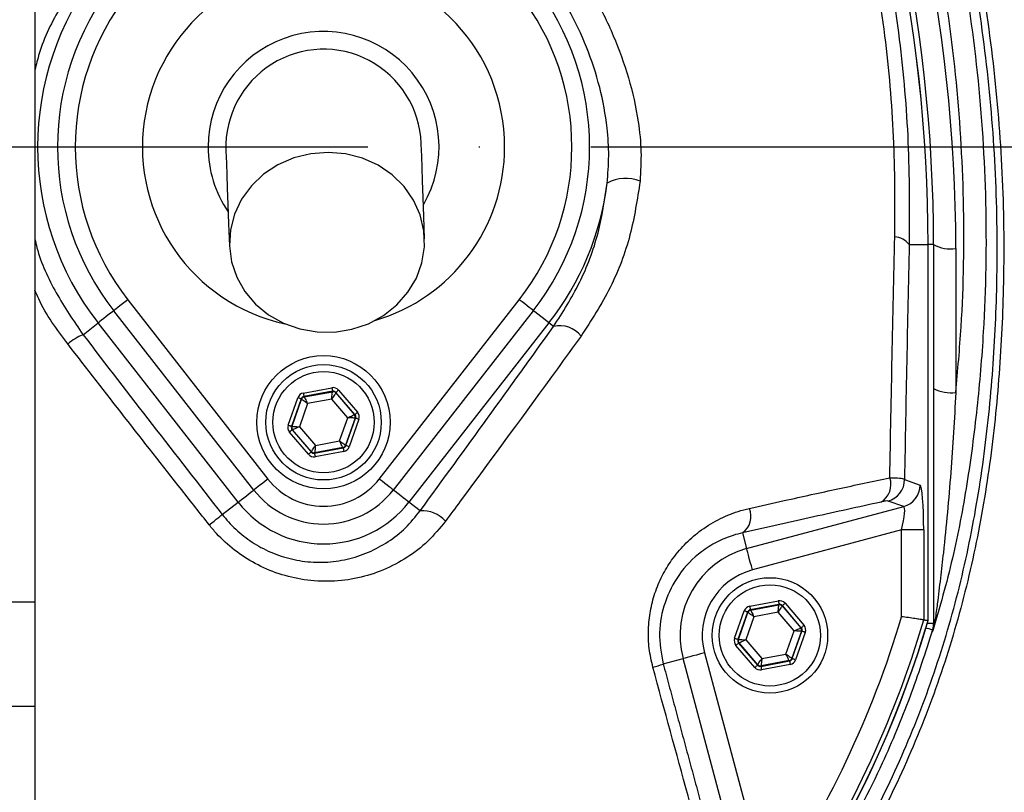
# Model space of a CAD drawing. Extents: x 0 to 17981, y 0 to 6534.
# Drawn here: x 15004 to 15115, y 2080 to 2167 of the extents above; entities that cross this region are included whole.
import ezdxf

# ---------------------------------------------------------------- set-up
doc = ezdxf.new("R2010")
doc.units = 0
doc.header["$LTSCALE"] = 5
doc.linetypes.add('GEN7', pattern=[15, 10, -2.5, 0, -2.5])
doc.layers.get('0').update_dxf_attribs({"linetype": 'CONTINUOUS'})
doc.layers.add('7', color=4, linetype='GEN7')

msp = doc.modelspace()

# ---------------------------------------------------------------- linework, layer by layer
at = {"color": 7, "linetype": 'CONTINUOUS'}
for p, q in [((15005.65, 2183.5), (15005.65, 2101.46)), ((15104.1, 2141.71), (15106.21, 2141.71)), ((15106.21, 2099.39), (15106.21, 2141.71)), ((15106.22, 2141.71), (15106.21, 2141.71)), ((15106.84, 2141.71), (15106.22, 2141.71)), ((15106.84, 2141.71), (15106.84, 2099.07)), ((15109.34, 2141.28), (15109.34, 2125.07)), ((15016.11, 2135.5), (15031.87, 2115.31)), ((15044.43, 2115.31), (15060.19, 2135.5)), ((15030.3, 2114.08), (15014.53, 2134.27)), ((15061.77, 2134.27), (15046, 2114.08)), ((15011.07, 2131.57), (15012.77, 2132.9)), ((15028.53, 2112.7), (15012.77, 2132.9)), ((15063.53, 2132.9), (15047.77, 2112.7)), ((15064.05, 2132.49), (15063.53, 2132.9)), ((15035.87, 2124.99), (15039.09, 2125.59)), ((15039.85, 2125.33), (15041.98, 2122.84)), ((15034.17, 2121.38), (15035.26, 2124.47)), ((15035.64, 2124.34), (15034.55, 2121.24)), ((15034.6, 2121.25), (15035.67, 2124.3)), ((15035.67, 2124.3), (15035.64, 2124.34)), ((15039.17, 2125.2), (15035.94, 2124.6)), ((15035.94, 2124.6), (15035.98, 2124.56)), ((15035.98, 2124.56), (15039.15, 2125.15)), ((15039.07, 2124.32), (15036.35, 2123.81)), ((15040.87, 2122.22), (15039.07, 2124.32)), ((15039.15, 2125.15), (15039.17, 2125.2)), ((15039.54, 2125.07), (15039.53, 2125.02)), ((15039.53, 2125.02), (15041.62, 2122.56)), ((15041.68, 2122.58), (15039.54, 2125.07)), ((15036.35, 2123.81), (15035.43, 2121.2)), ((15039.95, 2119.61), (15040.87, 2122.22)), ((15041.7, 2122.17), (15040.63, 2119.13)), ((15040.66, 2119.09), (15041.75, 2122.18)), ((15042.13, 2122.05), (15041.04, 2118.95)), ((15041.62, 2122.56), (15041.68, 2122.58)), ((15041.75, 2122.18), (15041.7, 2122.17)), ((15034.55, 2121.24), (15034.6, 2121.25)), ((15034.67, 2120.86), (15034.62, 2120.85)), ((15034.62, 2120.85), (15036.75, 2118.36)), ((15036.77, 2118.41), (15034.67, 2120.86)), ((15035.43, 2121.2), (15037.23, 2119.1)), ((15036.45, 2118.1), (15034.32, 2120.59)), ((15037.13, 2118.22), (15040.36, 2118.83)), ((15040.32, 2118.87), (15037.15, 2118.28)), ((15037.23, 2119.1), (15039.95, 2119.61)), ((15040.36, 2118.83), (15040.32, 2118.87)), ((15040.63, 2119.13), (15040.66, 2119.09)), ((15036.75, 2118.36), (15036.77, 2118.41)), ((15037.15, 2118.28), (15037.13, 2118.22)), ((15040.43, 2118.43), (15037.21, 2117.83)), ((15103.56, 2115.26), (15105.31, 2114.64)), ((15026.75, 2111.31), (15028.53, 2112.7)), ((15049.02, 2111.73), (15047.77, 2112.7)), ((15085.79, 2107.49), (15103.47, 2112.23)), ((15103.47, 2112.23), (15101.72, 2112.84)), ((15085.32, 2109.25), (15085.79, 2107.49)), ((15103.24, 2109.58), (15086.44, 2105.08)), ((15103.24, 2099.82), (15103.24, 2109.58)), ((15105.73, 2109.58), (15103.24, 2109.58)), ((15105.73, 2109.58), (15105.73, 2099.46)), ((15005.65, 2101.46), (14980.65, 2101.46)), ((15005.65, 2101.46), (15005.65, 2089.69)), ((15086.13, 2100.99), (15089.36, 2101.59)), ((15089.43, 2101.2), (15086.2, 2100.6)), ((15086.24, 2100.56), (15089.41, 2101.15)), ((15089.41, 2101.15), (15089.43, 2101.2)), ((15089.81, 2101.07), (15089.79, 2101.02)), ((15089.79, 2101.02), (15091.89, 2098.56)), ((15091.94, 2098.58), (15089.81, 2101.07)), ((15090.11, 2101.33), (15092.25, 2098.84)), ((15084.43, 2097.38), (15085.52, 2100.47)), ((15085.9, 2100.34), (15084.81, 2097.24)), ((15084.86, 2097.25), (15085.94, 2100.3)), ((15086.61, 2099.81), (15085.7, 2097.2)), ((15085.94, 2100.3), (15085.9, 2100.34)), ((15086.2, 2100.6), (15086.24, 2100.56)), ((15089.33, 2100.32), (15086.61, 2099.81)), ((15091.13, 2098.22), (15089.33, 2100.32)), ((15106.13, 2099.07), (15106.84, 2099.07)), ((15090.21, 2095.61), (15091.13, 2098.22)), ((15091.96, 2098.17), (15090.89, 2095.13)), ((15090.93, 2095.09), (15092.02, 2098.18)), ((15092.39, 2098.05), (15091.3, 2094.95)), ((15091.89, 2098.56), (15091.94, 2098.58)), ((15092.02, 2098.18), (15091.96, 2098.17)), ((15086.71, 2094.1), (15084.58, 2096.59)), ((15084.81, 2097.24), (15084.86, 2097.25)), ((15084.94, 2096.86), (15084.88, 2096.85)), ((15084.88, 2096.85), (15087.02, 2094.36)), ((15087.04, 2094.41), (15084.94, 2096.86)), ((15085.7, 2097.2), (15087.49, 2095.1)), ((15081.04, 2095.74), (15088.37, 2068.41)), ((15087.49, 2095.1), (15090.21, 2095.61)), ((15076.39, 2094.49), (15078.63, 2095.09)), ((15086.88, 2064.31), (15078.63, 2095.09)), ((15087.02, 2094.36), (15087.04, 2094.41)), ((15087.39, 2094.22), (15090.62, 2094.83)), ((15087.41, 2094.28), (15087.39, 2094.22)), ((15090.58, 2094.87), (15087.41, 2094.28)), ((15090.7, 2094.43), (15087.47, 2093.83)), ((15090.62, 2094.83), (15090.58, 2094.87)), ((15090.89, 2095.13), (15090.93, 2095.09)), ((15005.65, 2089.69), (14980.65, 2089.69)), ((15005.65, 2089.69), (15005.65, 2053.73))]:
    msp.add_line(p, q, dxfattribs=at)
for points in [[(15049.53, 2142.37), (15049.44, 2144.86), (15049.36, 2147.03), (15049.3, 2148.88), (15049.24, 2150.4), (15049.2, 2151.58), (15049.17, 2152.43), (15049.15, 2152.94), (15049.14, 2153.11)], [(15027.16, 2152.31), (15027.16, 2152.14), (15027.18, 2151.63), (15027.21, 2150.79), (15027.26, 2149.6), (15027.31, 2148.08), (15027.38, 2146.23), (15027.46, 2144.06), (15027.55, 2141.57)], [(15027.55, 2141.57), (15027.79, 2139.77), (15028.38, 2138.04), (15029.29, 2136.43), (15030.5, 2135.01), (15031.97, 2133.8), (15033.65, 2132.86), (15035.49, 2132.21), (15037.43, 2131.88), (15039.4, 2131.87), (15041.34, 2132.18), (15043.2, 2132.81), (15044.9, 2133.74), (15046.4, 2134.92), (15047.65, 2136.34), (15048.6, 2137.93), (15049.23, 2139.66), (15049.52, 2141.46), (15049.45, 2143.27), (15049.04, 2145.05), (15048.28, 2146.72), (15047.22, 2148.24), (15045.87, 2149.56), (15044.29, 2150.64), (15042.52, 2151.44), (15040.63, 2151.93), (15038.67, 2152.1), (15036.7, 2151.95), (15034.79, 2151.47), (15033.01, 2150.7), (15031.4, 2149.64), (15030.02, 2148.33), (15028.91, 2146.82), (15028.12, 2145.15), (15027.66, 2143.38), (15027.55, 2141.57)], [(15016.11, 2135.5), (15015.8, 2135.26), (15015.5, 2135.03), (15015.22, 2134.81), (15014.98, 2134.63), (15014.79, 2134.47), (15014.64, 2134.36), (15014.56, 2134.29), (15014.53, 2134.27)], [(15061.77, 2134.27), (15061.74, 2134.29), (15061.66, 2134.36), (15061.51, 2134.47), (15061.32, 2134.63), (15061.08, 2134.81), (15060.8, 2135.03), (15060.5, 2135.26), (15060.19, 2135.5)], [(15014.53, 2134.27), (15014.37, 2134.15), (15014.02, 2133.87), (15013.69, 2133.62), (15013.4, 2133.39), (15013.16, 2133.2), (15012.96, 2133.05), (15012.83, 2132.95), (15012.77, 2132.9)], [(15063.53, 2132.9), (15063.47, 2132.95), (15063.33, 2133.05), (15063.14, 2133.2), (15062.9, 2133.39), (15062.61, 2133.62), (15062.28, 2133.87), (15061.93, 2134.15), (15061.77, 2134.27)], [(15039.09, 2125.59), (15039.11, 2125.52), (15039.12, 2125.45), (15039.13, 2125.38), (15039.15, 2125.32), (15039.15, 2125.27), (15039.16, 2125.23), (15039.17, 2125.21), (15039.17, 2125.2)], [(15039.85, 2125.33), (15039.79, 2125.28), (15039.73, 2125.23), (15039.68, 2125.19), (15039.64, 2125.15), (15039.6, 2125.11), (15039.57, 2125.09), (15039.55, 2125.07), (15039.54, 2125.07)], [(15035.64, 2124.34), (15035.63, 2124.34), (15035.61, 2124.35), (15035.57, 2124.36), (15035.52, 2124.38), (15035.47, 2124.4), (15035.4, 2124.42), (15035.33, 2124.45), (15035.26, 2124.47)], [(15036.35, 2123.81), (15036.22, 2123.9), (15036.09, 2123.99), (15035.98, 2124.08), (15035.88, 2124.15), (15035.79, 2124.21), (15035.73, 2124.26), (15035.69, 2124.28), (15035.67, 2124.3)], [(15035.87, 2124.99), (15035.88, 2124.92), (15035.89, 2124.84), (15035.91, 2124.78), (15035.92, 2124.72), (15035.93, 2124.67), (15035.93, 2124.63), (15035.94, 2124.61), (15035.94, 2124.6)], [(15035.98, 2124.56), (15035.99, 2124.54), (15036.01, 2124.5), (15036.04, 2124.43), (15036.09, 2124.33), (15036.15, 2124.22), (15036.21, 2124.09), (15036.28, 2123.96), (15036.35, 2123.81)], [(15039.07, 2124.32), (15039.08, 2124.48), (15039.1, 2124.63), (15039.11, 2124.78), (15039.12, 2124.9), (15039.13, 2125), (15039.14, 2125.08), (15039.15, 2125.13), (15039.15, 2125.15)], [(15039.53, 2125.02), (15039.52, 2125), (15039.49, 2124.96), (15039.45, 2124.89), (15039.39, 2124.81), (15039.32, 2124.7), (15039.24, 2124.58), (15039.16, 2124.45), (15039.07, 2124.32)], [(15040.87, 2122.22), (15041.01, 2122.29), (15041.15, 2122.35), (15041.28, 2122.41), (15041.4, 2122.46), (15041.49, 2122.5), (15041.56, 2122.54), (15041.61, 2122.56), (15041.62, 2122.56)], [(15041.7, 2122.17), (15041.68, 2122.17), (15041.63, 2122.18), (15041.55, 2122.18), (15041.45, 2122.19), (15041.32, 2122.19), (15041.18, 2122.2), (15041.03, 2122.21), (15040.87, 2122.22)], [(15041.98, 2122.84), (15041.93, 2122.79), (15041.87, 2122.74), (15041.82, 2122.69), (15041.77, 2122.65), (15041.73, 2122.62), (15041.71, 2122.6), (15041.69, 2122.58), (15041.68, 2122.58)], [(15042.13, 2122.05), (15042.06, 2122.07), (15041.99, 2122.1), (15041.92, 2122.12), (15041.87, 2122.14), (15041.82, 2122.16), (15041.78, 2122.17), (15041.76, 2122.18), (15041.75, 2122.18)], [(15034.55, 2121.24), (15034.54, 2121.25), (15034.51, 2121.25), (15034.48, 2121.27), (15034.43, 2121.28), (15034.38, 2121.3), (15034.31, 2121.32), (15034.24, 2121.35), (15034.17, 2121.38)], [(15034.62, 2120.85), (15034.61, 2120.84), (15034.59, 2120.83), (15034.57, 2120.8), (15034.53, 2120.77), (15034.48, 2120.73), (15034.43, 2120.69), (15034.37, 2120.64), (15034.32, 2120.59)], [(15034.6, 2121.25), (15034.62, 2121.25), (15034.67, 2121.25), (15034.75, 2121.24), (15034.85, 2121.24), (15034.98, 2121.23), (15035.12, 2121.22), (15035.27, 2121.21), (15035.43, 2121.2)], [(15035.43, 2121.2), (15035.29, 2121.14), (15035.15, 2121.07), (15035.02, 2121.01), (15034.9, 2120.96), (15034.81, 2120.92), (15034.74, 2120.89), (15034.69, 2120.87), (15034.67, 2120.86)], [(15036.77, 2118.41), (15036.78, 2118.42), (15036.81, 2118.47), (15036.85, 2118.53), (15036.91, 2118.62), (15036.98, 2118.72), (15037.06, 2118.84), (15037.14, 2118.97), (15037.23, 2119.1)], [(15037.23, 2119.1), (15037.22, 2118.95), (15037.2, 2118.79), (15037.19, 2118.65), (15037.17, 2118.52), (15037.16, 2118.42), (15037.16, 2118.34), (15037.15, 2118.29), (15037.15, 2118.28)], [(15040.32, 2118.87), (15040.31, 2118.89), (15040.29, 2118.93), (15040.26, 2119), (15040.21, 2119.09), (15040.15, 2119.2), (15040.09, 2119.33), (15040.02, 2119.47), (15039.95, 2119.61)], [(15039.95, 2119.61), (15040.08, 2119.52), (15040.2, 2119.43), (15040.32, 2119.35), (15040.42, 2119.27), (15040.51, 2119.21), (15040.57, 2119.17), (15040.61, 2119.14), (15040.63, 2119.13)], [(15040.36, 2118.83), (15040.36, 2118.82), (15040.37, 2118.79), (15040.37, 2118.76), (15040.38, 2118.71), (15040.39, 2118.65), (15040.4, 2118.58), (15040.42, 2118.51), (15040.43, 2118.43)], [(15041.04, 2118.95), (15040.97, 2118.98), (15040.9, 2119), (15040.83, 2119.03), (15040.78, 2119.05), (15040.73, 2119.06), (15040.69, 2119.08), (15040.67, 2119.08), (15040.66, 2119.09)], [(15036.75, 2118.36), (15036.75, 2118.35), (15036.73, 2118.33), (15036.7, 2118.31), (15036.66, 2118.28), (15036.62, 2118.24), (15036.57, 2118.19), (15036.51, 2118.15), (15036.45, 2118.1)], [(15037.13, 2118.22), (15037.13, 2118.21), (15037.14, 2118.19), (15037.14, 2118.15), (15037.15, 2118.11), (15037.16, 2118.05), (15037.18, 2117.98), (15037.19, 2117.91), (15037.21, 2117.83)], [(15031.87, 2115.31), (15031.56, 2115.07), (15031.26, 2114.83), (15030.99, 2114.62), (15030.75, 2114.43), (15030.55, 2114.28), (15030.41, 2114.17), (15030.32, 2114.1), (15030.3, 2114.08)], [(15046, 2114.08), (15045.98, 2114.1), (15045.89, 2114.17), (15045.75, 2114.28), (15045.55, 2114.43), (15045.31, 2114.62), (15045.04, 2114.83), (15044.74, 2115.07), (15044.43, 2115.31)], [(15028.53, 2112.7), (15028.6, 2112.76), (15028.73, 2112.86), (15028.92, 2113.01), (15029.17, 2113.2), (15029.46, 2113.42), (15029.78, 2113.68), (15030.13, 2113.95), (15030.3, 2114.08)], [(15047.77, 2112.7), (15047.7, 2112.76), (15047.57, 2112.86), (15047.38, 2113.01), (15047.13, 2113.2), (15046.84, 2113.42), (15046.52, 2113.68), (15046.17, 2113.95), (15046, 2114.08)], [(15025.27, 2110.16), (15025.56, 2110.38), (15025.83, 2110.59), (15026.07, 2110.78), (15026.29, 2110.95), (15026.47, 2111.09), (15026.6, 2111.2), (15026.7, 2111.27), (15026.75, 2111.31)], [(15086.44, 2105.08), (15086.32, 2105.54), (15086.2, 2105.97), (15086.09, 2106.38), (15085.99, 2106.74), (15085.91, 2107.04), (15085.85, 2107.27), (15085.81, 2107.42), (15085.79, 2107.49)], [(15086.13, 2100.99), (15086.14, 2100.92), (15086.16, 2100.84), (15086.17, 2100.78), (15086.18, 2100.72), (15086.19, 2100.67), (15086.2, 2100.63), (15086.2, 2100.61), (15086.2, 2100.6)], [(15089.33, 2100.32), (15089.35, 2100.48), (15089.36, 2100.63), (15089.38, 2100.78), (15089.39, 2100.9), (15089.4, 2101), (15089.41, 2101.08), (15089.41, 2101.13), (15089.41, 2101.15)], [(15089.79, 2101.02), (15089.78, 2101), (15089.75, 2100.96), (15089.71, 2100.89), (15089.65, 2100.81), (15089.58, 2100.7), (15089.5, 2100.58), (15089.42, 2100.45), (15089.33, 2100.32)], [(15089.36, 2101.59), (15089.37, 2101.52), (15089.38, 2101.45), (15089.4, 2101.38), (15089.41, 2101.32), (15089.42, 2101.27), (15089.42, 2101.23), (15089.43, 2101.21), (15089.43, 2101.2)], [(15090.11, 2101.33), (15090.05, 2101.28), (15090, 2101.23), (15089.94, 2101.19), (15089.9, 2101.15), (15089.86, 2101.11), (15089.83, 2101.09), (15089.81, 2101.07), (15089.81, 2101.07)], [(15085.9, 2100.34), (15085.89, 2100.34), (15085.87, 2100.35), (15085.83, 2100.36), (15085.79, 2100.38), (15085.73, 2100.4), (15085.67, 2100.42), (15085.6, 2100.45), (15085.52, 2100.47)], [(15086.61, 2099.81), (15086.48, 2099.9), (15086.36, 2099.99), (15086.24, 2100.08), (15086.14, 2100.15), (15086.05, 2100.21), (15085.99, 2100.26), (15085.95, 2100.28), (15085.94, 2100.3)], [(15086.24, 2100.56), (15086.25, 2100.54), (15086.27, 2100.5), (15086.31, 2100.43), (15086.35, 2100.33), (15086.41, 2100.22), (15086.47, 2100.09), (15086.54, 2099.96), (15086.61, 2099.81)], [(15092.25, 2098.84), (15092.19, 2098.79), (15092.13, 2098.74), (15092.08, 2098.69), (15092.03, 2098.65), (15092, 2098.62), (15091.97, 2098.6), (15091.95, 2098.58), (15091.94, 2098.58)], [(15091.13, 2098.22), (15091.28, 2098.29), (15091.42, 2098.35), (15091.55, 2098.41), (15091.66, 2098.46), (15091.76, 2098.5), (15091.83, 2098.54), (15091.87, 2098.56), (15091.89, 2098.56)], [(15091.96, 2098.17), (15091.94, 2098.17), (15091.89, 2098.18), (15091.82, 2098.18), (15091.71, 2098.19), (15091.59, 2098.19), (15091.44, 2098.2), (15091.29, 2098.21), (15091.13, 2098.22)], [(15092.39, 2098.05), (15092.32, 2098.07), (15092.25, 2098.1), (15092.19, 2098.12), (15092.13, 2098.14), (15092.08, 2098.16), (15092.05, 2098.17), (15092.03, 2098.18), (15092.02, 2098.18)], [(15105.98, 2098.57), (15106.08, 2098.54), (15106.3, 2098.47), (15106.48, 2098.42), (15106.61, 2098.38), (15106.7, 2098.35), (15106.73, 2098.34)], [(15084.81, 2097.24), (15084.8, 2097.25), (15084.78, 2097.25), (15084.74, 2097.27), (15084.7, 2097.28), (15084.64, 2097.3), (15084.57, 2097.32), (15084.5, 2097.35), (15084.43, 2097.38)], [(15084.88, 2096.85), (15084.87, 2096.84), (15084.86, 2096.83), (15084.83, 2096.8), (15084.79, 2096.77), (15084.75, 2096.73), (15084.69, 2096.69), (15084.64, 2096.64), (15084.58, 2096.59)], [(15084.86, 2097.25), (15084.88, 2097.25), (15084.93, 2097.25), (15085.01, 2097.24), (15085.11, 2097.24), (15085.24, 2097.23), (15085.38, 2097.22), (15085.53, 2097.21), (15085.7, 2097.2)], [(15085.7, 2097.2), (15085.55, 2097.14), (15085.41, 2097.07), (15085.28, 2097.01), (15085.16, 2096.96), (15085.07, 2096.92), (15085, 2096.89), (15084.95, 2096.87), (15084.94, 2096.86)], [(15081.04, 2095.74), (15080.59, 2095.62), (15080.15, 2095.5), (15079.74, 2095.39), (15079.38, 2095.29), (15079.08, 2095.21), (15078.85, 2095.15), (15078.7, 2095.11), (15078.63, 2095.09)], [(15090.21, 2095.61), (15090.34, 2095.52), (15090.47, 2095.43), (15090.58, 2095.35), (15090.69, 2095.27), (15090.77, 2095.21), (15090.83, 2095.17), (15090.87, 2095.14), (15090.89, 2095.13)], [(15090.58, 2094.87), (15090.58, 2094.89), (15090.55, 2094.93), (15090.52, 2095), (15090.47, 2095.09), (15090.42, 2095.2), (15090.35, 2095.33), (15090.28, 2095.47), (15090.21, 2095.61)], [(15087.02, 2094.36), (15087.01, 2094.35), (15086.99, 2094.33), (15086.96, 2094.31), (15086.93, 2094.28), (15086.88, 2094.24), (15086.83, 2094.19), (15086.77, 2094.15), (15086.71, 2094.1)], [(15087.04, 2094.41), (15087.05, 2094.42), (15087.07, 2094.47), (15087.12, 2094.53), (15087.17, 2094.62), (15087.24, 2094.72), (15087.32, 2094.84), (15087.41, 2094.97), (15087.49, 2095.1)], [(15087.39, 2094.22), (15087.4, 2094.21), (15087.4, 2094.19), (15087.41, 2094.15), (15087.42, 2094.11), (15087.43, 2094.05), (15087.44, 2093.98), (15087.45, 2093.91), (15087.47, 2093.83)], [(15087.49, 2095.1), (15087.48, 2094.95), (15087.46, 2094.79), (15087.45, 2094.65), (15087.44, 2094.52), (15087.43, 2094.42), (15087.42, 2094.34), (15087.42, 2094.29), (15087.41, 2094.28)], [(15090.62, 2094.83), (15090.62, 2094.82), (15090.63, 2094.79), (15090.63, 2094.76), (15090.64, 2094.71), (15090.65, 2094.65), (15090.67, 2094.58), (15090.68, 2094.51), (15090.7, 2094.43)], [(15091.3, 2094.95), (15091.23, 2094.98), (15091.16, 2095), (15091.1, 2095.03), (15091.04, 2095.05), (15090.99, 2095.06), (15090.96, 2095.08), (15090.93, 2095.08), (15090.93, 2095.09)]]:
    msp.add_lwpolyline(points, dxfattribs=at)
for centre, radius in [((15038.15, 2121.71), 7.5), ((15038.15, 2121.71), 6.5), ((15038.15, 2121.71), 5.7), ((15088.41, 2097.71), 6.5), ((15088.41, 2097.71), 5.7)]:
    msp.add_circle(centre, radius, dxfattribs=at)
for centre, radius, start, end in [((14993.15, 2152.71), 181.93, 273.1509, 180), ((14993.15, 2152.71), 170.06, 273.3712, 180), ((14934.84, 2141.71), 171.37, 0, 25), ((14934.84, 2141.71), 171.38, 0, 25), ((14934.84, 2141.71), 172, 0, 25), ((14934.84, 2141.28), 174.5, 0, 25), ((15038.15, 2152.71), 20.39, 0, 257.6961), ((15038.15, 2152.71), 32.2, 142.0201, 217.9799), ((15038.15, 2152.71), 29.96, 142.0201, 217.9799), ((15038.15, 2152.71), 29.96, 322.0201, 37.9799), ((15038.15, 2152.71), 27.96, 142.0201, 217.9799), ((15038.15, 2152.71), 27.96, 322.0201, 37.9799), ((15038.15, 2152.71), 13, 329.8712, 180), ((15038.15, 2152.71), 11, 2.0755, 182.0755), ((15038.15, 2152.71), 13, 180, 214.2797), ((15038.15, 2152.71), 20.39, 286.4548, 0), ((15038.15, 2152.71), 32.2, 322.0201, 352.7233), ((15072.17, 2144.72), 4.44, 68.5884, 117.9838), ((15102.25, 2140.26), 2.35, 38.1166, 84.6096), ((15108.73, 2145.2), 3.97, 241.5184, 278.7794), ((15064.74, 2129.5), 3.07, 38.6212, 102.9826), ((15013.38, 2125.84), 6.17, 111.9552, 130.6951), ((15108.73, 2129), 3.97, 241.5185, 278.7794), ((15036.05, 2124.16), 0.4, 100.5939, 160.5739), ((15039.22, 2124.75), 0.4, 40.5942, 100.5731), ((15041.32, 2122.3), 0.4, 340.5937, 40.5742), ((15034.98, 2121.12), 0.4, 160.5937, 220.5742), ((15040.25, 2119.26), 0.4, 280.5941, 340.5726), ((15037.08, 2118.67), 0.4, 220.5949, 280.5723), ((15038.15, 2120.21), 7.96, 217.9799, 322.0201), ((15099.75, 2114.7), 2.29, 299.8308, 19.4173), ((15101.06, 2115.26), 2.51, 285.3027, 359.8794), ((15102.81, 2114.64), 2.51, 285.3029, 359.8794), ((15038.15, 2120.21), 9.96, 217.9799, 270), ((15038.15, 2120.21), 9.96, 270, 322.0201), ((15038.15, 2120.21), 12.2, 217.9799, 322.0201), ((15083.96, 2111.12), 2.32, 306.1222, 22.5298), ((15049.31, 2108.35), 3.39, 40.8502, 94.9091), ((15088.41, 2097.71), 10.12, 105, 195), ((15088.41, 2097.71), 7.63, 105, 195), ((15089.49, 2100.75), 0.4, 40.595, 100.5733), ((15086.31, 2100.16), 0.4, 100.5945, 160.5722), ((14993.15, 2132.71), 114.9, 325.9679, 343.3635), ((14993.15, 2132.71), 117.88, 283.7666, 343.5756), ((14993.15, 2132.71), 117.87, 284.1532, 343.5763), ((14993.15, 2132.71), 117.39, 325.9679, 343.5422), ((15104.35, 2099.07), 2.49, 343.0707, 359.9986), ((15107.82, 2098.94), 0.976, 144.3307, 179.1069), ((15091.58, 2098.3), 0.4, 340.5956, 40.571), ((15085.24, 2097.12), 0.4, 160.5934, 220.5735), ((15072.69, 2104.13), 10.33, 284.2367, 290.9913), ((15087.34, 2094.67), 0.4, 220.5964, 280.5708), ((15090.51, 2095.26), 0.4, 280.5945, 340.5736)]:
    msp.add_arc(centre, radius, start, end, dxfattribs=at)
for centre, major_axis, ratio, start_param, end_param in [((15039.24, 2124.81), (-0.266, -0.755), 0.999797, 2.618082, 3.665103), ((15036.01, 2124.21), (0.521, -0.608), 0.999797, 2.618082, 3.665103), ((15036.01, 2124.21), (-0.26, 0.304), 0.999391, 5.759674, 6.806696), ((15039.24, 2124.81), (0.133, 0.377), 0.999391, 5.759674, 6.806696), ((15041.38, 2122.32), (0.393, 0.074), 0.999391, 5.759674, 6.806696), ((15041.38, 2122.32), (-0.787, -0.147), 0.999797, 2.618082, 3.665103), ((15034.92, 2121.11), (0.787, 0.147), 0.999797, 2.618082, 3.665103), ((15034.92, 2121.11), (0.393, 0.074), 0.999391, 2.618082, 3.665103), ((15040.29, 2119.22), (-0.26, 0.304), 0.999391, 2.618082, 3.665103), ((15040.29, 2119.22), (-0.521, 0.608), 0.999797, 2.618082, 3.665103), ((15037.06, 2118.62), (0.266, 0.755), 0.999797, 2.618082, 3.665103), ((15037.06, 2118.62), (0.133, 0.377), 0.999391, 2.618082, 3.665103), ((15105.29, 2109.46), (0.01, 5.18), 0.084464, 4.735192, 6.253628), ((15102.8, 2109.46), (0.68, 2.76), 0.139921, 4.789171, 6.307608), ((15086.28, 2100.21), (0.521, -0.608), 0.999797, 2.618082, 3.665103), ((15089.5, 2100.81), (-0.266, -0.755), 0.999797, 2.618082, 3.665103), ((15089.5, 2100.81), (0.133, 0.377), 0.999391, 5.759674, 6.806696), ((15086.28, 2100.21), (-0.26, 0.304), 0.999391, 5.759674, 6.806696), ((15091.64, 2098.32), (-0.787, -0.147), 0.999797, 2.618082, 3.665103), ((15091.64, 2098.32), (0.393, 0.074), 0.999391, 5.759674, 6.806696), ((15085.19, 2097.11), (0.787, 0.147), 0.999797, 2.618082, 3.665103), ((15085.19, 2097.11), (0.393, 0.074), 0.999391, 2.618082, 3.665103), ((15087.32, 2094.62), (0.133, 0.377), 0.999391, 2.618082, 3.665103), ((15090.55, 2095.22), (-0.26, 0.304), 0.999391, 2.618082, 3.665103), ((15090.55, 2095.22), (-0.521, 0.608), 0.999797, 2.618082, 3.665103), ((15087.32, 2094.62), (0.266, 0.755), 0.999797, 2.618082, 3.665103)]:
    msp.add_ellipse(centre, major_axis=major_axis, ratio=ratio, start_param=start_param, end_param=end_param, dxfattribs=at)
for points, knots in [([(15018.04, 1872.46), (15022.44, 1873.35), (15032.8, 1875.44), (15048.77, 1880.06), (15065.89, 1886.11), (15081.96, 1893.06), (15097, 1900.75), (15111.07, 1909.07), (15124.65, 1918.29), (15137.7, 1928.35), (15150.12, 1939.21), (15161.89, 1950.85), (15172.92, 1963.19), (15183.13, 1976.18), (15192.42, 1989.71), (15200.79, 2003.77), (15208.24, 2018.37), (15214.74, 2033.47), (15220.27, 2048.96), (15224.78, 2064.75), (15228.24, 2080.84), (15230.64, 2097.14), (15231.92, 2113.58), (15232.06, 2130.02), (15231.07, 2146.44), (15228.95, 2162.78), (15225.71, 2178.94), (15221.39, 2194.84), (15215.99, 2210.37), (15210.06, 2224.26), (15203.9, 2236.56), (15197.76, 2247.33), (15191.06, 2257.73), (15182.97, 2268.94), (15173.3, 2280.65), (15161.93, 2292.6), (15153.66, 2299.69), (15149.55, 2303.22)], [0, 0, 0, 0, 0.023934, 0.056475, 0.088763, 0.120939, 0.149955, 0.179016, 0.208233, 0.237655, 0.266992, 0.296355, 0.326052, 0.355428, 0.384601, 0.413694, 0.442831, 0.472134, 0.501483, 0.53068, 0.559851, 0.589371, 0.618673, 0.647894, 0.677214, 0.706497, 0.735883, 0.765255, 0.794481, 0.823702, 0.845895, 0.867961, 0.889964, 0.911967, 0.941792, 0.971077, 1, 1, 1, 1]), ([(14895.89, 2060.43), (14894.08, 2063.01), (14890.45, 2068.15), (14885.64, 2076.64), (14881.39, 2085.75), (14877.84, 2095.48), (14875.1, 2105.47), (14873.05, 2116.74), (14871.8, 2129.29), (14871.41, 2143.11), (14872.07, 2156.96), (14873.7, 2170.14), (14876.18, 2182.58), (14879.32, 2194.26), (14883.22, 2205.71), (14887.83, 2216.84), (14893.18, 2227.65), (14899.25, 2238.09), (14906.03, 2248.12), (14913.43, 2257.66), (14921.39, 2266.64), (14928.99, 2274.15), (14936.02, 2280.39), (14942.41, 2285.47), (14949.18, 2290.07), (14956.54, 2294.11), (14964.51, 2297.4), (14972.96, 2299.94), (14981.66, 2301.6), (14990.51, 2302.33), (14999.4, 2302.14), (15007.61, 2301.11), (15015.08, 2299.44), (15021.78, 2297.35), (15028.48, 2294.66), (15035.07, 2291.25), (15041.48, 2287.15), (15047.54, 2282.62), (15054.82, 2276.46), (15063.2, 2268.47), (15072.36, 2258.34), (15080.78, 2247.5), (15088.34, 2236.08), (15094.99, 2224.13), (15100.73, 2211.74), (15105.56, 2198.91), (15109.29, 2186.17), (15111.98, 2173.63), (15113.75, 2161.38), (15114.71, 2149.05), (15114.81, 2137.41), (15114.26, 2126.5), (15113.17, 2116.35), (15111.38, 2106.31), (15108.81, 2096.48), (15105.39, 2086.91), (15101.18, 2077.67), (15096.22, 2068.79), (15092.42, 2063.16), (15090.41, 2060.43), (15090.41, 2060.43)], [0, 0, 0, 0, 0.015332, 0.030665, 0.047482, 0.064359, 0.08124, 0.098061, 0.120381, 0.142779, 0.165173, 0.187488, 0.20692, 0.226431, 0.245971, 0.265487, 0.284925, 0.304718, 0.324581, 0.344473, 0.364345, 0.384147, 0.397765, 0.411419, 0.425032, 0.438592, 0.452869, 0.467188, 0.481462, 0.495739, 0.510063, 0.524341, 0.535725, 0.547132, 0.558517, 0.571078, 0.583684, 0.596324, 0.60893, 0.631492, 0.65412, 0.676743, 0.699297, 0.721397, 0.743571, 0.765741, 0.787834, 0.807727, 0.827678, 0.847629, 0.867524, 0.884122, 0.900759, 0.917379, 0.933954, 0.950432, 0.966967, 0.983501, 0.999978, 1, 1, 1, 1]), ([(15088.82, 2059.55), (15089.11, 2059.94), (15091.43, 2063.01), (15095.47, 2069), (15100.41, 2077.8), (15104.6, 2086.97), (15108.02, 2096.47), (15110.6, 2106.26), (15112.39, 2116.26), (15113.5, 2126.38), (15114.07, 2137.26), (15113.98, 2148.9), (15113.03, 2161.23), (15111.26, 2173.49), (15108.56, 2186.04), (15104.82, 2198.78), (15099.98, 2211.61), (15094.22, 2224), (15087.55, 2235.93), (15079.96, 2247.32), (15071.52, 2258.13), (15062.35, 2268.22), (15053.97, 2276.15), (15046.72, 2282.24), (15040.73, 2286.71), (15034.4, 2290.74), (15027.9, 2294.09), (15021.29, 2296.73), (15014.7, 2298.77), (15007.37, 2300.41), (14999.29, 2301.41), (14990.56, 2301.6), (14981.85, 2300.89), (14973.3, 2299.26), (14965, 2296.78), (14957.15, 2293.55), (14949.87, 2289.58), (14943.17, 2285.04), (14936.84, 2280.03), (14929.84, 2273.85), (14922.24, 2266.4), (14914.26, 2257.45), (14906.85, 2247.94), (14900.05, 2237.93), (14893.95, 2227.51), (14888.59, 2216.71), (14883.96, 2205.59), (14880.05, 2194.13), (14876.9, 2182.44), (14874.42, 2170), (14872.8, 2156.81), (14872.15, 2142.96), (14872.56, 2129.14), (14873.83, 2116.6), (14875.89, 2105.38), (14878.63, 2095.47), (14882.17, 2085.81), (14886.52, 2076.56), (14891.57, 2067.74), (14895.51, 2062.28), (14897.48, 2059.55)], [0, 0, 0, 0, 0.002364, 0.01872, 0.035134, 0.051548, 0.067905, 0.084427, 0.100995, 0.11758, 0.134126, 0.154031, 0.173994, 0.193955, 0.213858, 0.235956, 0.25813, 0.280309, 0.302413, 0.32494, 0.347536, 0.370138, 0.392672, 0.405128, 0.417616, 0.430072, 0.442482, 0.453674, 0.464888, 0.476079, 0.490111, 0.504189, 0.518221, 0.532252, 0.546328, 0.560362, 0.573781, 0.587252, 0.600764, 0.61424, 0.634021, 0.653874, 0.673746, 0.693589, 0.713363, 0.732807, 0.752331, 0.771879, 0.791398, 0.810838, 0.833158, 0.85556, 0.877965, 0.900292, 0.916997, 0.933762, 0.950522, 0.967223, 0.983612, 1, 1, 1, 1]), ([(15150.58, 2300.37), (15153.27, 2298.04), (15158.64, 2293.38), (15167.63, 2284.47), (15177.39, 2273.55), (15187.51, 2260.31), (15196.64, 2246.38), (15204.49, 2232.27), (15211.13, 2218.11), (15216.68, 2204), (15221.32, 2189.55), (15225.04, 2174.85), (15227.87, 2159.69), (15229.72, 2144.1), (15230.52, 2128.11), (15230.27, 2112.09), (15228.96, 2096.14), (15226.58, 2080.31), (15223.15, 2064.63), (15218.7, 2049.16), (15213.28, 2033.99), (15206.91, 2019.2), (15199.5, 2004.62), (15190.98, 1990.32), (15181.35, 1976.39), (15170.81, 1963.1), (15159.46, 1950.52), (15147.23, 1938.61), (15134.13, 1927.42), (15120.2, 1917), (15105.6, 1907.49), (15090.44, 1898.97), (15075.2, 1891.68), (15060, 1885.58), (15044.91, 1880.54), (15029.57, 1876.3), (15019.18, 1874.19), (15013.98, 1873.14)], [0, 0, 0, 0, 0.019072, 0.038146, 0.067854, 0.097646, 0.127445, 0.157163, 0.1842, 0.21132, 0.23847, 0.265593, 0.292633, 0.321163, 0.349789, 0.378449, 0.407078, 0.43561, 0.464317, 0.493112, 0.521938, 0.550736, 0.579445, 0.609649, 0.63995, 0.670289, 0.700601, 0.730815, 0.761837, 0.792959, 0.824114, 0.855232, 0.88625, 0.914661, 0.94312, 0.971583, 1, 1, 1, 1]), ([(15011.73, 1872.88), (15017.94, 1874.12), (15030.29, 1876.59), (15048.4, 1881.81), (15066.03, 1888.13), (15083.16, 1895.68), (15099.7, 1904.43), (15115.58, 1914.36), (15130.72, 1925.39), (15144.66, 1937.13), (15157.38, 1949.4), (15168.91, 1962.07), (15179.55, 1975.45), (15189.25, 1989.48), (15197.94, 2004.12), (15205.47, 2019.04), (15211.87, 2034.16), (15217.18, 2049.37), (15221.48, 2064.85), (15224.76, 2080.51), (15226.99, 2096.3), (15228.15, 2112.15), (15228.23, 2127.98), (15227.22, 2143.97), (15225.07, 2160.06), (15221.76, 2176.16), (15217.33, 2191.94), (15211.8, 2207.35), (15205.2, 2222.3), (15197.77, 2236.3), (15189.66, 2249.31), (15181, 2261.32), (15171.65, 2272.7), (15164.81, 2279.67), (15161.4, 2283.14)], [0, 0, 0, 0, 0.035258, 0.070152, 0.104931, 0.139653, 0.17439, 0.209169, 0.24397, 0.278766, 0.310637, 0.342462, 0.374225, 0.405918, 0.437538, 0.469087, 0.49913, 0.529095, 0.558972, 0.588751, 0.618425, 0.647989, 0.677448, 0.706814, 0.737493, 0.768098, 0.798638, 0.829121, 0.859558, 0.889963, 0.917676, 0.945292, 0.97275, 1, 1, 1, 1]), ([(15070.56, 2257.43), (15072.48, 2255.1), (15076.31, 2250.44), (15082.71, 2241.55), (15089.55, 2230.64), (15096.32, 2217.5), (15102, 2203.87), (15106.51, 2189.87), (15109.82, 2175.58), (15111.94, 2161.1), (15112.89, 2146.49), (15112.67, 2133.87), (15111.78, 2123.3), (15110.66, 2114.79), (15109.09, 2106.36), (15107.52, 2100.87), (15106.73, 2098.13)], [0, 0, 0, 0, 0.053053, 0.106105, 0.192712, 0.279613, 0.366516, 0.453127, 0.539143, 0.625443, 0.711744, 0.797761, 0.848505, 0.899249, 0.949625, 1, 1, 1, 1]), ([(15109.34, 2125.07), (15109.56, 2127.53), (15110.2, 2134.72), (15110.38, 2146.68), (15109.5, 2161.01), (15107.41, 2175.35), (15104.23, 2189.08), (15100.14, 2202.01), (15095.25, 2214.19), (15089.46, 2226.11), (15084.83, 2233.71), (15082.51, 2237.51)], [0, 0, 0, 0, 0.06303, 0.183903, 0.304776, 0.428879, 0.552983, 0.663496, 0.774009, 0.887005, 1, 1, 1, 1]), ([(15102.47, 2142.6), (15102.49, 2146.34), (15102.51, 2153.84), (15101.47, 2165.46), (15099.54, 2177.32), (15096.56, 2189.41), (15092.63, 2201.42), (15089.19, 2209.21), (15087.47, 2213.11)], [0, 0, 0, 0, 0.157233, 0.315519, 0.484077, 0.652644, 0.826313, 1, 1, 1, 1]), ([(15089.1, 2213.64), (15090.78, 2209.78), (15094.13, 2202.06), (15098.05, 2189.94), (15101.1, 2177.5), (15103.07, 2165.2), (15104.13, 2153.23), (15104.11, 2145.56), (15104.1, 2141.71)], [0, 0, 0, 0, 0.168655, 0.337298, 0.510656, 0.684005, 0.841502, 1, 1, 1, 1]), ([(15065.78, 2174.07), (15066.72, 2172.68), (15068.62, 2169.86), (15070.84, 2165.29), (15072.59, 2160.5), (15073.57, 2156.1), (15073.98, 2152.17), (15073.85, 2149.96), (15073.79, 2148.85)], [0, 0, 0, 0, 0.185301, 0.373387, 0.558278, 0.746773, 0.872296, 1, 1, 1, 1]), ([(15011.84, 2173.25), (15010.7, 2171.7), (15008.42, 2168.59), (15006.42, 2164.5), (15005.8, 2161.99), (15005.65, 2161.37)], [0, 0, 0, 0, 0.429567, 0.859122, 1, 1, 1, 1]), ([(15070.09, 2148.63), (15070.17, 2149.66), (15070.33, 2151.71), (15070.09, 2155.34), (15069.34, 2159.46), (15067.85, 2163.95), (15065.83, 2168.27), (15064.03, 2170.89), (15063.12, 2172.21)], [0, 0, 0, 0, 0.1233052, 0.2483127, 0.4335624, 0.6226249, 0.8096697, 1, 1, 1, 1]), ([(15064.05, 2132.49), (15065.08, 2134.1), (15067.15, 2137.36), (15069.21, 2142.82), (15069.81, 2146.75), (15070.09, 2148.63)], [0, 0, 0, 0, 0.3359176, 0.680865, 1, 1, 1, 1]), ([(15073.79, 2148.85), (15073.47, 2146.81), (15072.83, 2142.63), (15070.58, 2136.72), (15068.3, 2133.2), (15067.14, 2131.41)], [0, 0, 0, 0, 0.319749, 0.655, 1, 1, 1, 1]), ([(15005.65, 2142.34), (15005.72, 2142.01), (15006.21, 2139.9), (15007.93, 2136.19), (15010.02, 2133.11), (15011.07, 2131.57)], [0, 0, 0, 0, 0.083072, 0.541612, 1, 1, 1, 1]), ([(15101.91, 2115.46), (15101.99, 2120.01), (15102.16, 2129.11), (15102.37, 2138.1), (15102.47, 2142.6)], [0, 0, 0, 0, 0.499724, 1, 1, 1, 1]), ([(15104.1, 2141.71), (15104, 2137.33), (15103.8, 2128.56), (15103.64, 2119.69), (15103.56, 2115.26)], [0, 0, 0, 0, 0.499735, 1, 1, 1, 1]), ([(15009.35, 2130.53), (15008.13, 2132.15), (15006.7, 2134.07), (15005.79, 2136.24), (15005.65, 2136.57)], [0, 0, 0, 0, 0.8483163, 1, 1, 1, 1]), ([(15049.02, 2111.73), (15051.57, 2115.22), (15056.68, 2122.23), (15061.59, 2129.07), (15064.05, 2132.49)], [0, 0, 0, 0, 0.4994275, 1, 1, 1, 1]), ([(15011.07, 2131.57), (15013.66, 2128.2), (15018.86, 2121.44), (15024.12, 2114.69), (15026.75, 2111.31)], [0, 0, 0, 0, 0.499419, 1, 1, 1, 1]), ([(15067.14, 2131.41), (15066.26, 2130.19), (15061.82, 2124.07), (15056.71, 2117.1), (15052.43, 2111.31), (15051.88, 2110.57)], [0, 0, 0, 0, 0.178677, 0.893782, 1, 1, 1, 1]), ([(15025.27, 2110.16), (15024.24, 2111.47), (15021.06, 2115.51), (15015.74, 2122.3), (15011.48, 2127.78), (15009.35, 2130.53)], [0, 0, 0, 0, 0.1931513, 0.5962672, 1, 1, 1, 1]), ([(15109.34, 2125.07), (15109.17, 2122.07), (15108.82, 2116.07), (15108.18, 2109.09), (15107.61, 2104.15), (15107.3, 2101.63), (15107.1, 2100.1), (15107.02, 2099.51)], [0, 0, 0, 0, 0.353123, 0.706835, 0.818492, 0.930634, 1, 1, 1, 1]), ([(15086.09, 2112.01), (15087.41, 2112.3), (15090.8, 2113.06), (15096.12, 2114.23), (15099.98, 2115.05), (15101.91, 2115.46)], [0, 0, 0, 0, 0.2389559, 0.6190546, 1, 1, 1, 1]), ([(15101.91, 2115.46), (15102.31, 2115.46), (15103.1, 2115.45), (15103.48, 2115.34), (15103.55, 2115.27), (15103.56, 2115.26)], [0, 0, 0, 0, 0.479323, 0.925864, 1, 1, 1, 1]), ([(15075.23, 2094.12), (15075.07, 2094.82), (15074.76, 2096.22), (15074.68, 2098.37), (15074.91, 2100.47), (15075.43, 2102.51), (15076.24, 2104.44), (15077.36, 2106.29), (15078.76, 2107.97), (15080.52, 2109.52), (15082.55, 2110.79), (15084.47, 2111.6), (15085.67, 2111.9), (15086.09, 2112.01)], [0, 0, 0, 0, 0.083426, 0.166867, 0.250095, 0.333361, 0.42086, 0.508406, 0.607708, 0.707065, 0.822198, 0.937382, 1, 1, 1, 1]), ([(15100.88, 2112.71), (15098.39, 2112.17), (15093.4, 2111.08), (15088.02, 2109.86), (15085.32, 2109.25)], [0, 0, 0, 0, 0.49904, 1, 1, 1, 1]), ([(15101.72, 2112.84), (15101.65, 2112.85), (15101.53, 2112.85), (15101.09, 2112.76), (15100.88, 2112.71)], [0, 0, 0, 0, 0.516948, 1, 1, 1, 1]), ([(15026.75, 2111.31), (15026.98, 2111.03), (15027.7, 2110.15), (15029.13, 2108.85), (15031.12, 2107.53), (15033.35, 2106.58), (15035.79, 2106), (15038.31, 2105.88), (15040.84, 2106.22), (15043.24, 2107.01), (15045.46, 2108.21), (15047.44, 2109.76), (15048.49, 2111.07), (15049.02, 2111.73)], [0, 0, 0, 0, 0.0398136, 0.1259949, 0.2121839, 0.3047814, 0.3974152, 0.4966756, 0.5959887, 0.6970195, 0.7980786, 0.8990451, 1, 1, 1, 1]), ([(15051.88, 2110.57), (15051.24, 2109.79), (15049.96, 2108.25), (15047.58, 2106.42), (15044.93, 2105.02), (15042.05, 2104.1), (15039.03, 2103.72), (15036.02, 2103.88), (15033.12, 2104.57), (15030.47, 2105.7), (15028.1, 2107.26), (15026.41, 2108.79), (15025.54, 2109.83), (15025.27, 2110.16)], [0, 0, 0, 0, 0.100045, 0.200105, 0.300507, 0.400893, 0.500227, 0.599524, 0.692775, 0.785996, 0.872942, 0.959879, 1, 1, 1, 1]), ([(15085.32, 2109.25), (15084.97, 2109.17), (15083.99, 2108.92), (15082.42, 2108.27), (15080.27, 2106.93), (15078.12, 2104.75), (15076.49, 2101.56), (15075.76, 2098.04), (15076.18, 2095.67), (15076.39, 2094.49)], [0, 0, 0, 0, 0.0643785, 0.1823048, 0.3001714, 0.5008203, 0.6750533, 0.838246, 1, 1, 1, 1]), ([(15105.73, 2099.46), (15105.68, 2099.46), (15105.57, 2099.48), (15105.08, 2099.55), (15104.41, 2099.65), (15103.76, 2099.74), (15103.36, 2099.8), (15103.24, 2099.82), (15103.24, 2099.82)], [0, 0, 0, 0, 0.2246441, 0.4492436, 0.6750791, 0.903202, 0.9949674, 1, 1, 1, 1]), ([(15107.02, 2099.51), (15106.94, 2099.05), (15106.87, 2098.58), (15106.73, 2098.13), (15106.73, 2098.13)], [0, 0, 0, 0, 0.990398, 1, 1, 1, 1]), ([(15106.73, 2098.13), (15106.73, 2098.13), (15106.8, 2098.4), (15106.82, 2098.68), (15106.84, 2098.96)], [0, 0, 0, 0, 0.009607, 1, 1, 1, 1]), ([(15106.84, 2099.07), (15106.84, 2099.06), (15106.84, 2099.03), (15106.84, 2098.99), (15106.84, 2098.96)], [0, 0, 0, 0, 0.15702, 1, 1, 1, 1]), ([(15106.73, 2098.34), (15105.91, 2095.8), (15104.25, 2090.7), (15100.8, 2082.5), (15096.35, 2073.82), (15090.67, 2064.85), (15084.23, 2056.41), (15077.21, 2048.73), (15069.67, 2041.84), (15061.74, 2035.72), (15053.32, 2030.28), (15044.46, 2025.55), (15035.19, 2021.6), (15025.57, 2018.41), (15015.72, 2016.13), (15008.65, 2014.88), (15004.88, 2014.66), (15004.46, 2014.63)], [0, 0, 0, 0, 0.05734, 0.11468, 0.190132, 0.265885, 0.341639, 0.417091, 0.488351, 0.559867, 0.631382, 0.702643, 0.774627, 0.846873, 0.91912, 0.991103, 1, 1, 1, 1]), ([(15080.51, 2074.85), (15080.07, 2076.45), (15078.3, 2082.87), (15076.55, 2089.3), (15075.23, 2094.12)], [0, 0, 0, 0, 0.249862, 1, 1, 1, 1])]:
    msp.add_open_spline(points, degree=3, knots=knots, dxfattribs=at)
for points in [[(15106.22, 2099.39), (15106.22, 2141.71)], [(15105.73, 2099.46), (15106.21, 2099.39)], [(15106.2, 2099.39), (15106.21, 2099.39)], [(15106.73, 2098.13), (15106.73, 2098.34)], [(15076.39, 2094.49), (15081.59, 2075.31)]]:
    msp.add_open_spline(points, degree=1, dxfattribs=at)
at = {"layer": '7'}
msp.add_line((14993.15, 2152.71), (15256.37, 2152.71), dxfattribs=at)

doc.saveas('drawing.dxf')
